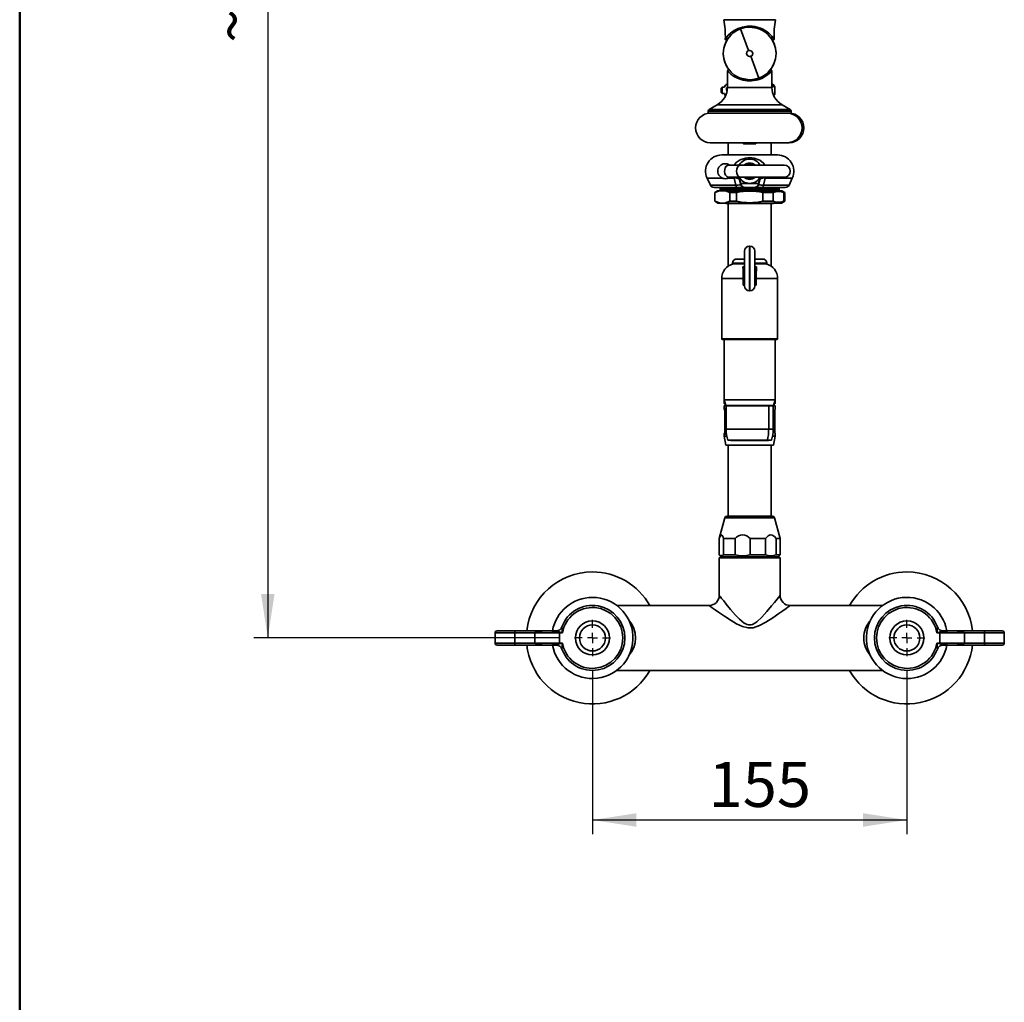
# Model space of a CAD drawing. Units: millimetres. Extents: x 0 to 209, y -17 to 292.
# Drawn here: x 10 to 79, y 139 to 208 of the extents above; entities that cross this region are included whole.
import ezdxf

# ---------------------------------------------------------------- set-up
doc = ezdxf.new("R2010")
doc.units = ezdxf.units.MM
doc.layers.add('5', color=179, linetype='Continuous')
doc.layers.add('SLD-0', color=179, linetype='Continuous')
doc.styles.add('SLDTEXTSTYLE1', font='TXT', dxfattribs={"width": 0.605})
doc.dimstyles.new('SLDDIMSTYLE0', dxfattribs={"dimtxt": 3.081982, "dimasz": 3.081982, "dimexe": 0, "dimexo": 0.0625, "dimgap": 0.770496, "dimtad": 1, "dimdec": 0, "dimlfac": 7, "dimrnd": 1e-09, "dimzin": 12, "dimdsep": 46, "dimtxsty": 'SLDTEXTSTYLE1', "dimsah": 1, "dimcen": 0.09, "dimadec": 0, "dimazin": 3, "dimtfac": 1, "dimtdec": 1, "dimtofl": 0, "dimtmove": 0, "dimatfit": 3, "dimfxl": 0, "dimfrac": 2, "dimtolj": 1, "dimtzin": 12, "dimarcsym": 0})

# ---------------------------------------------------------------- blocks, each defined once
blk = doc.blocks.new('_D')
at = {"layer": 'SLD-0', "color": 7}
for p, q in [((59.475, 256.542), (26.479, 256.542)), ((27.469, 256.542), (27.469, 164.939)), ((48.064, 164.939), (26.479, 164.939))]:
    blk.add_line(p, q, dxfattribs=at)
for points in [[(27.469, 256.542), (26.995, 253.46), (27.943, 253.46)], [(27.469, 164.939), (27.943, 168.021), (26.995, 168.021)]]:
    blk.add_solid(points, dxfattribs=at)
at = {"layer": 'SLD-0', "color": 7, "insert": (23.376, 206.833), "char_height": 3.175, "attachment_point": 1, "rotation": 90, "style": 'SLDTEXTSTYLE1'}
blk.add_mtext('~600', dxfattribs=at)
blk = doc.blocks.new('_D_1')
at = {"layer": 'SLD-0'}
for p, q in [((50.326, 162.677), (50.326, 151.135)), ((72.469, 162.677), (72.469, 151.135)), ((50.326, 152.125), (72.469, 152.125))]:
    blk.add_line(p, q, dxfattribs=at)
for points in [[(50.326, 152.125), (53.408, 151.651), (53.408, 152.599)], [(72.469, 152.125), (69.387, 152.599), (69.387, 151.651)]]:
    blk.add_solid(points, dxfattribs=at)
at = {"layer": 'SLD-0', "insert": (58.505, 156.218), "char_height": 3.175, "attachment_point": 1, "style": 'SLDTEXTSTYLE1'}
blk.add_mtext('155', dxfattribs=at)
blk = doc.blocks.new('SW_CENTERMARKSYMBOL_0')
at = {"layer": 'SLD-0', "color": 0}
for p, q in [((0, 0.714), (0, 1.271)), ((-0.714, 0), (-1.271, 0)), ((0, 0), (-0.357, 0)), ((0, 0), (0, 0.357)), ((0, 0), (0, -0.357)), ((0, 0), (0.357, 0)), ((0.714, 0), (1.271, 0)), ((0, -0.714), (0, -1.271))]:
    blk.add_line(p, q, dxfattribs=at)
blk = doc.blocks.new('SW_CENTERMARKSYMBOL_1')
at = {"layer": 'SLD-0', "color": 0}
for p, q in [((0, 0.714), (0, 1.271)), ((-0.714, 0), (-1.271, 0)), ((0, 0), (-0.357, 0)), ((0, 0), (0, 0.357)), ((0, 0), (0, -0.357)), ((0, 0), (0.357, 0)), ((0.714, 0), (1.271, 0)), ((0, -0.714), (0, -1.271))]:
    blk.add_line(p, q, dxfattribs=at)

msp = doc.modelspace()

# ---------------------------------------------------------------- linework, layer by layer
at = {"color": 7, "linetype": 'Continuous', "lineweight": 35}
for p, q in [((59.575, 208.46), (63.221, 208.46)), ((60.547, 207.732), (60.697, 207.796)), ((61.323, 206.283), (60.754, 207.823)), ((61.934, 207.853), (61.394, 207.932)), ((61.472, 205.881), (62.042, 204.34)), ((59.843, 204.851), (59.833, 203.694)), ((59.876, 205.017), (59.876, 204.909)), ((59.921, 204.914), (59.919, 204.913)), ((59.961, 204.885), (59.926, 204.917)), ((59.96, 204.887), (59.962, 204.891)), ((59.964, 204.896), (59.972, 204.892)), ((62.653, 204.713), (62.58, 204.653)), ((62.919, 204.909), (62.919, 205.017)), ((62.963, 203.694), (62.953, 204.851)), ((61.402, 204.231), (60.861, 204.31)), ((59.464, 203.703), (59.393, 203.632)), ((59.393, 203.332), (59.393, 203.632)), ((59.393, 203.332), (59.464, 203.26)), ((59.624, 203.703), (59.464, 203.703)), ((59.464, 203.703), (59.464, 203.26)), ((59.464, 203.26), (59.624, 203.26)), ((59.833, 203.694), (62.963, 203.694)), ((63.179, 203.66), (63.179, 203.427)), ((63.179, 203.427), (63.179, 203.303)), ((59.119, 202.47), (58.542, 202.137)), ((63.677, 202.47), (59.119, 202.47)), ((64.254, 202.137), (63.677, 202.47)), ((58.47, 202.014), (58.469, 201.882)), ((58.469, 201.882), (64.326, 201.882)), ((58.47, 202.014), (63.967, 202.014)), ((58.542, 202.137), (64.254, 202.137)), ((63.967, 202.014), (64.325, 202.014)), ((64.326, 201.882), (64.325, 202.014)), ((58.623, 199.803), (64.075, 199.803)), ((59.876, 199.803), (59.876, 198.948)), ((60.957, 199.803), (60.964, 199.736)), ((61.405, 199.736), (60.964, 199.736)), ((61.404, 199.71), (60.993, 199.71)), ((61.803, 199.71), (61.404, 199.71)), ((61.405, 199.803), (61.405, 199.736)), ((61.831, 199.736), (61.405, 199.736)), ((61.831, 199.736), (61.838, 199.803)), ((62.919, 198.948), (62.919, 199.803)), ((64.075, 199.803), (64.173, 199.803)), ((63.362, 198.939), (59.433, 198.939)), ((59.744, 198.948), (63.052, 198.948)), ((60.757, 198.224), (59.913, 198.224)), ((63.823, 198.224), (60.757, 198.224)), ((58.398, 197.313), (58.628, 196.818)), ((59.466, 197.313), (58.398, 197.313)), ((60.302, 197.313), (59.895, 197.313)), ((59.913, 197.367), (60.757, 197.367)), ((60.302, 197.313), (60.285, 197.367)), ((60.427, 196.818), (60.302, 197.313)), ((60.742, 196.931), (60.625, 197.367)), ((60.655, 197.367), (60.77, 196.939)), ((60.742, 196.931), (60.77, 196.939)), ((60.76, 196.865), (60.742, 196.931)), ((60.757, 197.367), (63.823, 197.367)), ((60.77, 196.939), (60.787, 196.865)), ((60.77, 196.939), (62.026, 196.939)), ((62.008, 196.865), (62.026, 196.939)), ((62.026, 196.939), (62.141, 197.367)), ((62.053, 196.931), (62.026, 196.939)), ((62.053, 196.931), (62.036, 196.865)), ((62.17, 197.367), (62.053, 196.931)), ((62.493, 197.313), (62.368, 196.818)), ((62.51, 197.367), (62.493, 197.313)), ((64.398, 197.313), (62.493, 197.313)), ((64.167, 196.818), (64.398, 197.313)), ((58.628, 196.818), (60.427, 196.818)), ((60.518, 196.653), (58.887, 196.653)), ((59.131, 196.41), (58.933, 196.296)), ((58.933, 196.296), (58.933, 195.677)), ((58.942, 196.296), (58.933, 196.296)), ((58.942, 196.296), (58.942, 195.677)), ((59.131, 196.41), (59.262, 196.41)), ((59.262, 196.41), (59.674, 196.41)), ((59.326, 196.653), (59.326, 196.525)), ((59.326, 196.525), (61.398, 196.525)), ((59.674, 196.41), (63.664, 196.41)), ((60.477, 196.296), (59.994, 196.296)), ((59.994, 195.677), (59.994, 196.296)), ((60.477, 196.296), (60.477, 195.677)), ((60.972, 196.653), (60.518, 196.653)), ((60.76, 196.865), (60.787, 196.865)), ((61.036, 196.653), (60.972, 196.653)), ((61.058, 196.653), (61.036, 196.653)), ((61.041, 196.653), (61.041, 196.647)), ((61.041, 196.647), (61.104, 196.61)), ((61.755, 196.647), (61.041, 196.647)), ((61.691, 196.61), (61.104, 196.61)), ((61.398, 196.525), (63.469, 196.525)), ((61.691, 196.61), (61.755, 196.647)), ((61.76, 196.653), (61.738, 196.653)), ((61.755, 196.647), (61.755, 196.653)), ((61.823, 196.653), (61.766, 196.653)), ((62.278, 196.653), (61.823, 196.653)), ((62.036, 196.865), (62.008, 196.865)), ((63.908, 196.653), (62.278, 196.653)), ((62.319, 195.677), (62.319, 196.296)), ((63.045, 196.296), (62.319, 196.296)), ((62.368, 196.818), (64.167, 196.818)), ((63.045, 196.296), (63.045, 195.677)), ((63.469, 196.525), (63.469, 196.653)), ((63.862, 196.296), (63.664, 196.41)), ((63.862, 196.296), (63.809, 196.296)), ((63.809, 195.677), (63.809, 196.296)), ((63.862, 195.677), (63.862, 196.296)), ((58.933, 195.677), (59.148, 195.553)), ((58.933, 195.677), (58.942, 195.677)), ((59.313, 195.553), (59.148, 195.553)), ((59.313, 195.553), (59.623, 195.553)), ((59.994, 195.677), (59.623, 195.553)), ((63.648, 195.553), (59.623, 195.553)), ((59.713, 195.553), (59.716, 195.541)), ((59.716, 195.541), (63.079, 195.541)), ((63.052, 195.52), (59.744, 195.52)), ((59.876, 195.52), (59.876, 191.102)), ((59.994, 195.677), (60.477, 195.677)), ((62.319, 195.677), (63.045, 195.677)), ((62.919, 191.102), (62.919, 195.52)), ((63.079, 195.541), (63.083, 195.553)), ((63.648, 195.553), (63.862, 195.677)), ((63.809, 195.677), (63.862, 195.677)), ((61.041, 189.72), (61.041, 192.177)), ((61.412, 192.52), (61.383, 192.52)), ((61.383, 192.52), (61.383, 189.377)), ((61.412, 189.377), (61.412, 192.52)), ((61.755, 192.177), (61.755, 189.72)), ((60.483, 191.614), (61.041, 191.614)), ((61.755, 191.614), (62.312, 191.614)), ((60.198, 191.328), (60.198, 191.271)), ((61.041, 191.328), (60.198, 191.328)), ((60.198, 191.271), (61.041, 191.271)), ((60.925, 191.063), (61.041, 191.076)), ((62.598, 191.328), (61.755, 191.328)), ((61.755, 191.271), (62.598, 191.271)), ((61.755, 191.072), (61.871, 191.063)), ((62.598, 191.271), (62.598, 191.328)), ((59.433, 190.234), (59.433, 185.992)), ((60.932, 190.234), (59.433, 190.234)), ((61.041, 190.234), (60.932, 190.234)), ((60.932, 189.764), (60.932, 190.234)), ((61.038, 190.417), (61.034, 190.377)), ((61.755, 190.381), (61.76, 190.377)), ((61.864, 190.234), (61.755, 190.234)), ((61.864, 190.234), (61.864, 189.764)), ((63.362, 190.234), (61.864, 190.234)), ((63.362, 185.992), (63.362, 190.234)), ((61.051, 189.748), (60.932, 189.764)), ((61.383, 189.377), (61.412, 189.377)), ((61.864, 189.764), (61.755, 189.739)), ((59.433, 185.992), (63.362, 185.992)), ((63.319, 185.949), (59.476, 185.949)), ((59.612, 185.949), (59.612, 181.696)), ((63.183, 181.696), (63.183, 185.949)), ((59.612, 181.696), (59.719, 181.296)), ((59.612, 181.696), (59.612, 181.439)), ((59.612, 181.696), (61.398, 181.696)), ((61.398, 181.696), (63.183, 181.696)), ((63.076, 181.296), (63.183, 181.696)), ((63.183, 181.439), (63.183, 181.696)), ((59.612, 181.439), (59.683, 181.367)), ((59.612, 181.439), (59.681, 181.439)), ((59.683, 181.339), (59.612, 181.267)), ((59.612, 181.267), (59.612, 181.05)), ((59.744, 181.267), (59.612, 181.267)), ((59.637, 180.982), (59.637, 179.41)), ((59.744, 180.982), (59.637, 180.982)), ((59.7, 181.367), (59.683, 181.367)), ((59.683, 181.339), (59.708, 181.339)), ((61.398, 181.296), (59.719, 181.296)), ((59.744, 181.282), (59.744, 179.628)), ((62.736, 181.282), (59.744, 181.282)), ((63.076, 181.296), (61.398, 181.296)), ((62.736, 181.282), (62.736, 179.628)), ((63.051, 181.282), (62.736, 181.282)), ((63.051, 179.628), (63.051, 181.282)), ((63.183, 181.267), (63.051, 181.267)), ((63.088, 181.339), (63.112, 181.339)), ((63.112, 181.367), (63.095, 181.367)), ((63.112, 181.367), (63.183, 181.439)), ((63.183, 181.267), (63.112, 181.339)), ((63.115, 181.439), (63.183, 181.439)), ((63.159, 180.982), (63.159, 179.41)), ((63.183, 181.05), (63.183, 181.267)), ((62.736, 179.628), (59.744, 179.628)), ((63.051, 179.628), (62.736, 179.628)), ((59.612, 179.341), (59.612, 179.153)), ((59.612, 179.153), (59.719, 178.51)), ((59.786, 179.153), (59.612, 179.153)), ((59.752, 179.41), (59.637, 179.41)), ((59.856, 178.873), (62.645, 178.873)), ((62.645, 178.873), (62.94, 178.873)), ((63.183, 179.153), (63.01, 179.153)), ((63.076, 178.51), (63.183, 179.153)), ((63.183, 179.153), (63.183, 179.341)), ((63.076, 178.51), (59.719, 178.51)), ((59.876, 178.51), (59.876, 173.51)), ((62.623, 178.853), (59.883, 178.853)), ((61.598, 178.832), (60.119, 178.832)), ((62.676, 178.832), (61.598, 178.832)), ((62.913, 178.853), (62.623, 178.853)), ((62.919, 173.51), (62.919, 178.51)), ((59.655, 173.405), (59.255, 171.939)), ((63.141, 173.405), (59.655, 173.405)), ((59.793, 173.51), (63.003, 173.51)), ((63.541, 171.939), (63.141, 173.405)), ((59.255, 171.939), (59.255, 170.796)), ((59.255, 171.939), (59.255, 171.939)), ((59.255, 170.796), (59.255, 171.939)), ((59.559, 171.939), (60.366, 171.939)), ((59.559, 171.939), (59.559, 170.796)), ((60.366, 170.796), (60.366, 171.939)), ((61.431, 171.939), (62.508, 171.939)), ((61.431, 171.939), (61.431, 170.796)), ((62.508, 170.796), (62.508, 171.939)), ((63.27, 171.939), (63.541, 171.939)), ((63.27, 171.939), (63.27, 170.796)), ((63.541, 170.796), (63.541, 171.939)), ((59.255, 170.796), (59.398, 170.653)), ((59.255, 170.796), (59.255, 170.796)), ((59.326, 170.653), (59.255, 170.582)), ((59.255, 170.582), (59.255, 167.938)), ((61.398, 170.582), (59.255, 170.582)), ((61.398, 170.653), (59.326, 170.653)), ((59.559, 170.796), (60.366, 170.796)), ((63.469, 170.653), (61.398, 170.653)), ((63.541, 170.582), (61.398, 170.582)), ((61.431, 170.796), (62.508, 170.796)), ((63.27, 170.796), (63.541, 170.796)), ((63.398, 170.653), (63.541, 170.796)), ((63.541, 170.582), (63.469, 170.653)), ((63.541, 167.939), (63.541, 170.582)), ((58.559, 167.224), (52.041, 167.224)), ((70.755, 167.224), (64.25, 167.224)), ((43.469, 165.296), (43.469, 164.582)), ((44.861, 165.296), (43.469, 165.296)), ((43.612, 165.439), (44.833, 165.439)), ((44.833, 165.439), (47.123, 165.439)), ((44.861, 165.296), (44.861, 164.582)), ((46.274, 165.296), (44.861, 165.296)), ((46.274, 164.582), (46.274, 165.296)), ((46.274, 165.296), (48.011, 165.296)), ((47.123, 165.439), (47.776, 165.439)), ((48.011, 165.296), (48.011, 164.582)), ((48.213, 165.296), (48.011, 165.296)), ((74.785, 165.296), (74.582, 165.296)), ((76.521, 165.296), (74.785, 165.296)), ((74.785, 164.582), (74.785, 165.296)), ((75.02, 165.439), (75.672, 165.439)), ((75.672, 165.439), (77.962, 165.439)), ((77.934, 165.296), (76.521, 165.296)), ((76.521, 165.296), (76.521, 164.582)), ((77.934, 164.582), (77.934, 165.296)), ((79.326, 165.296), (77.934, 165.296)), ((77.962, 165.439), (79.183, 165.439)), ((79.326, 164.582), (79.326, 165.296)), ((43.469, 164.582), (44.861, 164.582)), ((44.833, 164.439), (43.612, 164.439)), ((47.123, 164.439), (44.833, 164.439)), ((44.861, 164.582), (46.274, 164.582)), ((46.274, 164.582), (48.011, 164.582)), ((47.776, 164.439), (47.123, 164.439)), ((48.011, 164.582), (48.213, 164.582)), ((74.582, 164.582), (74.785, 164.582)), ((76.521, 164.582), (74.785, 164.582)), ((75.672, 164.439), (75.02, 164.439)), ((77.962, 164.439), (75.672, 164.439)), ((76.521, 164.582), (77.934, 164.582)), ((77.934, 164.582), (79.326, 164.582)), ((79.183, 164.439), (77.962, 164.439)), ((52.041, 162.653), (70.755, 162.653))]:
    msp.add_line(p, q, dxfattribs=at)
at = {"color": 7, "linetype": 'Continuous', "lineweight": 35, "flags": 128}
for points in [[(59.681, 207.089), (59.68, 207.089), (59.69, 207.104), (59.759, 207.202), (59.818, 207.276), (59.892, 207.36), (60.025, 207.489), (60.157, 207.596), (60.309, 207.699), (60.448, 207.776), (60.587, 207.84), (60.9, 207.943), (61.237, 207.996), (61.583, 207.994), (61.752, 207.972), (61.919, 207.937), (62.231, 207.831)], [(61.394, 207.932), (61.388, 207.937), (61.383, 207.939)], [(61.946, 207.856), (61.94, 207.855), (61.934, 207.853)], [(62.231, 207.831), (62.224, 207.817), (62.217, 207.804), (62.209, 207.793), (62.2, 207.783), (62.191, 207.776), (62.182, 207.772), (62.174, 207.77), (62.167, 207.772)], [(62.231, 207.831), (62.368, 207.766), (62.505, 207.687), (62.626, 207.606), (62.735, 207.52), (62.865, 207.401), (62.964, 207.292), (63.042, 207.194), (63.083, 207.137), (63.108, 207.1), (63.107, 207.102)], [(59.68, 207.088), (59.683, 207.068), (59.692, 207.049), (59.725, 207.027), (59.765, 207.028), (59.8, 207.047), (59.865, 207.13)], [(62.922, 207.143), (62.961, 207.085), (62.981, 207.052), (62.98, 207.054), (62.944, 207.108)], [(62.944, 207.11), (62.997, 207.045), (63.05, 207.02), (63.075, 207.024), (63.096, 207.038), (63.105, 207.048), (63.111, 207.06), (63.114, 207.074), (63.115, 207.088)], [(62.764, 204.661), (62.593, 204.527), (62.376, 204.395), (62.248, 204.332), (62.121, 204.281), (61.98, 204.235), (61.838, 204.2), (61.537, 204.158), (61.23, 204.16), (60.931, 204.206), (60.65, 204.291), (60.482, 204.363), (60.324, 204.448), (60.185, 204.54), (60.066, 204.631), (59.972, 204.716), (59.905, 204.782), (59.869, 204.82), (59.849, 204.843), (59.85, 204.841)], [(62.952, 204.849), (62.906, 204.798), (62.764, 204.661)], [(59.834, 203.842), (59.833, 203.842), (59.805, 203.852), (59.778, 203.869), (59.768, 203.888), (59.78, 203.912), (59.807, 203.928), (59.835, 203.936)], [(60.849, 204.307), (60.856, 204.308), (60.861, 204.31)], [(61.402, 204.231), (61.408, 204.226), (61.412, 204.225)], [(63.009, 203.92), (62.992, 203.927), (62.961, 203.933)], [(60.33, 198.224), (60.426, 198.375), (60.447, 198.397), (60.733, 198.601), (61.093, 198.72), (61.408, 198.748), (61.72, 198.717), (62.107, 198.578), (62.373, 198.372), (62.469, 198.224)], [(59.914, 198.221), (59.835, 198.208), (59.75, 198.145), (59.683, 198.043), (59.642, 197.914), (59.632, 197.771), (59.653, 197.63), (59.704, 197.509), (59.778, 197.42), (59.868, 197.373), (59.913, 197.373)], [(60.478, 197.796), (60.495, 197.942), (60.543, 198.071), (60.617, 198.167), (60.708, 198.218), (60.757, 198.224)], [(60.757, 197.367), (60.708, 197.374), (60.617, 197.425), (60.543, 197.52), (60.495, 197.649), (60.478, 197.796)], [(60.665, 197.219), (60.652, 197.245), (60.628, 197.268), (60.595, 197.287), (60.551, 197.302), (60.499, 197.312), (60.44, 197.317), (60.373, 197.317), (60.302, 197.313)], [(62.131, 197.219), (62.144, 197.245), (62.167, 197.268), (62.201, 197.287), (62.244, 197.302), (62.296, 197.312), (62.356, 197.317), (62.422, 197.317), (62.493, 197.313)], [(58.942, 196.296), (58.943, 196.296), (59.262, 196.41)], [(59.674, 196.41), (59.69, 196.407), (59.994, 196.296)], [(60.427, 196.818), (60.578, 196.816), (60.689, 196.825), (60.75, 196.844), (60.76, 196.865)], [(60.427, 196.818), (60.434, 196.783), (60.443, 196.75), (60.453, 196.722), (60.464, 196.698), (60.477, 196.678), (60.49, 196.664), (60.504, 196.656), (60.518, 196.653)], [(61.058, 196.653), (61.06, 196.653), (61.404, 196.659), (61.736, 196.653), (61.738, 196.653)], [(62.278, 196.653), (62.292, 196.656), (62.306, 196.664), (62.319, 196.678), (62.332, 196.698), (62.343, 196.722), (62.353, 196.75), (62.362, 196.783), (62.368, 196.818)], [(59.313, 195.553), (59.273, 195.56), (58.942, 195.677)], [(61.041, 190.835), (61.04, 190.826), (61.038, 190.82), (61.034, 190.82), (61.026, 190.827), (60.998, 190.883), (60.961, 190.974), (60.925, 191.062), (60.925, 191.063)], [(61.871, 191.063), (61.87, 191.062), (61.834, 190.974), (61.797, 190.883), (61.769, 190.827), (61.761, 190.82), (61.758, 190.82), (61.756, 190.826), (61.755, 190.835)], [(59.255, 171.939), (59.294, 172.053), (59.358, 172.173), (59.414, 172.2), (59.469, 172.157), (59.531, 172.025), (59.559, 171.939)], [(62.508, 171.939), (62.696, 172.133), (62.835, 172.195), (62.981, 172.185), (63.135, 172.09), (63.27, 171.939)], [(59.559, 170.796), (59.489, 170.745), (59.318, 170.75), (59.255, 170.796)], [(59.256, 167.937), (59.269, 167.921), (59.277, 167.911), (59.334, 167.838), (59.425, 167.723), (59.569, 167.543), (59.745, 167.325), (60.054, 166.95), (60.411, 166.541), (60.69, 166.253), (61.012, 165.988), (61.215, 165.885), (61.317, 165.86), (61.491, 165.862), (61.587, 165.887), (61.755, 165.97), (61.911, 166.081), (62.256, 166.404), (62.614, 166.801), (62.942, 167.192), (63.146, 167.443), (63.325, 167.666), (63.419, 167.784), (63.491, 167.875), (63.541, 167.939), (63.54, 167.938)], [(64.25, 167.221), (64.246, 167.218), (64.197, 167.183), (64.188, 167.176), (64.095, 167.109), (63.967, 167.017), (63.735, 166.851), (63.457, 166.656), (63.025, 166.361), (62.542, 166.055), (62.082, 165.809), (61.65, 165.662), (61.29, 165.64), (60.883, 165.738), (60.473, 165.93), (60.083, 166.159), (59.622, 166.461), (59.194, 166.757), (58.966, 166.919), (58.768, 167.06), (58.65, 167.145), (58.57, 167.203), (58.559, 167.211)], [(44.861, 165.296), (44.86, 165.343), (44.855, 165.385), (44.848, 165.417), (44.839, 165.435), (44.834, 165.439), (44.833, 165.439)], [(77.962, 165.439), (77.961, 165.439), (77.956, 165.435), (77.947, 165.417), (77.94, 165.385), (77.936, 165.343), (77.934, 165.296)], [(44.833, 164.439), (44.834, 164.439), (44.839, 164.442), (44.848, 164.46), (44.855, 164.492), (44.86, 164.534), (44.861, 164.582)], [(77.934, 164.582), (77.936, 164.534), (77.94, 164.492), (77.947, 164.46), (77.956, 164.442), (77.961, 164.439), (77.962, 164.439)]]:
    msp.add_lwpolyline(points, dxfattribs=at)
at = {"color": 7, "linetype": 'Continuous', "lineweight": 35}
for centre, radius in [((61.398, 206.082), 1.857), ((50.326, 164.939), 1.2), ((50.326, 164.939), 0.914), ((72.469, 164.939), 1.2), ((72.469, 164.939), 0.914)]:
    msp.add_circle(centre, radius, dxfattribs=at)
for centre, radius, start, end in [((53.398, 207.296), 6.286, 358.11795, 10.67193), ((69.398, 207.296), 6.286, 169.32807, 181.76249), ((61.398, 206.082), 1.857, 110.28564, 252.82643), ((61.398, 206.082), 1.857, 90.44907, 110.28564), ((61.398, 206.082), 1.857, 290.28564, 72.82643), ((61.398, 206.082), 0.214, 110.28564, 290.28564), ((61.398, 206.082), 0.214, 290.28564, 110.28564), ((59.914, 204.849), 0.0714, 74.21282, 180.32639), ((62.451, 204.382), 0.143, 90, 121.78833), ((62.691, 204.651), 0.0731, 7.96296, 121.79454), ((62.881, 204.849), 0.0714, 0.50067, 70.81088), ((59.907, 203.66), 0.286, 107.46069, 171.37307), ((61.321, 205.757), 1.527, 243.28759, 271.01138), ((61.398, 206.082), 1.857, 270.44907, 290.28564), ((61.466, 205.774), 1.545, 269.04835, 292.10792), ((62.908, 203.771), 0.125, 313.7514, 65.04128), ((62.893, 203.66), 0.286, 0, 66.00352), ((58.404, 203.707), 1.429, 300, 359.5), ((59.907, 203.303), 0.286, 188.62693, 223.72209), ((59.95, 203.574), 0.185, 129.27894, 210.65437), ((64.391, 203.707), 1.429, 180.5, 240), ((62.893, 203.303), 0.286, 315.50517, 0), ((58.623, 200.842), 1.039, 90, 270), ((58.613, 202.013), 0.143, 120, 179.5), ((64.047, 200.842), 1.04, 271.53491, 88.46509), ((64.173, 200.842), 1.039, 270, 90), ((64.182, 202.013), 0.143, 0.5, 60), ((60.993, 199.739), 0.0286, 186, 270), ((61.021, 199.73), 0.384, 357.06917, 0.88987), ((61.803, 199.739), 0.0286, 270, 354), ((59.433, 197.796), 1.143, 90, 205), ((59.68, 197.796), 0.529, 54.17523, 305.82477), ((59.744, 198.92), 0.0286, 90, 138.68075), ((61.398, 197.796), 0.857, 30, 149.00538), ((61.398, 197.796), 0.576, 48.10617, 131.89383), ((61.398, 197.796), 0.504, 58.1644, 121.8356), ((61.398, 197.796), 0.479, 63.57561, 116.42439), ((63.052, 198.92), 0.0286, 41.31925, 90), ((63.362, 197.796), 1.143, 335, 90), ((61.398, 197.796), 0.436, 79.61114, 100.38886), ((63.823, 197.796), 0.429, 270, 90), ((61.398, 197.796), 0.857, 209.83511, 330), ((61.398, 197.796), 0.576, 228.10617, 311.89383), ((61.398, 197.796), 0.504, 238.1644, 301.8356), ((61.398, 197.796), 0.479, 243.57561, 296.42439), ((61.398, 197.796), 0.436, 259.61114, 280.38886), ((58.887, 196.939), 0.286, 205, 270), ((59.212, 196.525), 0.114, 270, 0), ((61.398, 192.198), 4.2, 77.33453, 102.66547), ((61.02, 196.926), 0.267, 193.28311, 263.48064), ((61.033, 196.907), 0.249, 189.73017, 261.06401), ((61.762, 196.907), 0.249, 278.98022, 350.27699), ((61.775, 196.926), 0.267, 276.47684, 346.70837), ((62.264, 197.284), 0.477, 241.38266, 282.60821), ((63.427, 195.272), 1.093, 69.54534, 110.45466), ((63.583, 196.525), 0.114, 180, 270), ((63.908, 196.939), 0.286, 270, 335), ((59.744, 195.548), 0.0286, 195, 270), ((61.398, 199.775), 4.2, 257.33326, 282.66674), ((63.427, 196.701), 1.093, 249.54534, 290.45466), ((63.052, 195.548), 0.0286, 270, 345), ((61.383, 192.177), 0.343, 90, 180), ((61.412, 192.177), 0.343, 0, 90), ((60.483, 191.328), 0.286, 90, 180), ((62.312, 191.328), 0.286, 0, 90), ((60.505, 190.234), 1.071, 104.70523, 180), ((61.231, 186.758), 4.316, 92.52252, 94.05998), ((24.576, 190.356), 36.356, 359.80762, 1.11301), ((61.565, 186.758), 4.316, 85.94002, 87.47748), ((98.22, 190.356), 36.356, 178.88699, 180.19238), ((62.291, 190.234), 1.071, 0, 75.29477), ((58.583, 190.595), 2.492, 340.50942, 350.54703), ((64.545, 190.681), 2.834, 190.06014, 198.88341), ((60.641, 192.923), 3.173, 275.25178, 277.13647), ((61.383, 189.72), 0.343, 180, 270), ((61.412, 189.72), 0.343, 270, 0), ((62.16, 192.979), 3.229, 262.79356, 264.73863), ((59.476, 185.992), 0.0429, 180, 270), ((63.319, 185.992), 0.0429, 270, 0), ((59.891, 181.239), 0.0571, 48.59038, 90), ((62.905, 181.239), 0.0571, 90, 131.40962), ((62.173, 179.601), 2.429, 179.36771, 197.43892), ((59.774, 179.599), 2.961, 345.81278, 0.5568), ((60.623, 179.601), 2.429, 342.56108, 0.63229), ((59.883, 178.882), 0.0286, 197.43892, 270), ((62.621, 178.877), 0.0243, 274.40297, 350.03473), ((62.913, 178.882), 0.0286, 270, 342.56108), ((60.119, 178.889), 0.0571, 218.68219, 270), ((61.57, 178.852), 0.0344, 322.8208, 1.10683), ((62.676, 178.889), 0.0571, 270, 321.31781), ((59.793, 173.367), 0.143, 90, 164.74488), ((63.003, 173.367), 0.143, 15.25512, 90), ((60.898, 171.494), 0.694, 39.87779, 140.12221), ((60.898, 172.752), 2.027, 254.77452, 285.22548), ((62.889, 171.781), 1.056, 248.86606, 291.13394), ((50.326, 164.939), 4.645, 90, 173.82094), ((50.326, 164.939), 4.645, 29.47544, 90), ((72.469, 164.939), 4.645, 90, 150.52456), ((72.469, 164.939), 4.645, 6.17906, 90), ((50.326, 164.939), 2.857, 190.07866, 90), ((50.326, 164.939), 2.857, 90, 169.92134), ((58.55, 167.928), 0.701, 270.73666, 0.72498), ((64.239, 167.926), 0.696, 178.95564, 270.88812), ((72.469, 164.939), 2.857, 10.07866, 270), ((50.326, 164.939), 2.286, 200.00519, 159.99481), ((50.326, 164.939), 2.143, 189.59407, 170.40593), ((72.469, 164.939), 2.286, 20.00519, 339.99481), ((72.469, 164.939), 2.143, 9.59407, 350.40593), ((47.776, 165.867), 0.429, 270, 339.99481), ((54.798, 166.051), 6.627, 182.85539, 186.54098), ((51.504, 164.94), 1.855, 317.32336, 42.1872), ((71.281, 164.937), 1.848, 137.07537, 179.96031), ((67.998, 166.051), 6.627, 353.45902, 357.14461), ((75.02, 165.867), 0.429, 200.00519, 270), ((43.612, 165.296), 0.143, 90, 180), ((50.581, 173.29), 8.338, 250.33941, 253.50332), ((72.215, 173.29), 8.338, 286.49668, 289.66059), ((79.183, 165.296), 0.143, 0, 90), ((43.612, 164.582), 0.143, 180, 270), ((50.326, 164.939), 4.645, 186.17906, 330.52456), ((50.581, 156.587), 8.338, 106.49668, 109.66059), ((47.776, 164.01), 0.429, 20.00519, 90), ((54.798, 163.827), 6.627, 173.45902, 177.14461), ((72.469, 164.939), 4.645, 209.47544, 353.82094), ((71.305, 164.95), 1.872, 180.35204, 222.06477), ((72.469, 164.939), 2.857, 270, 349.92134), ((67.998, 163.827), 6.627, 2.85539, 6.54098), ((72.215, 156.587), 8.338, 70.33941, 73.50332), ((75.02, 164.01), 0.429, 90, 159.99481), ((79.183, 164.582), 0.143, 270, 0)]:
    msp.add_arc(centre, radius, start, end, dxfattribs=at)
for centre, major_axis, ratio, start_param, end_param in [((61.398, 180.074), (1.78, -0.999), 0.142365, 2.83423, 3.388182), ((61.398, 180.074), (1.78, 0.999), 0.142365, 6.036596, 6.203428), ((61.398, 180.317), (1.78, 0.999), 0.142365, 2.895003, 3.477312), ((61.398, 180.317), (1.78, -0.999), 0.142365, 0.079757, 0.246589), ((47.123, 165.296), (0.849, 0), 0.168246, 1.570796, 3.141593), ((47.123, 165.296), (0.887, 0), 0.160987, 0, 1.570796), ((75.672, 165.296), (0.887, 0), 0.160987, 1.570796, 3.141593), ((75.672, 165.296), (0.849, 0), 0.168246, 0, 1.570796), ((47.123, 164.582), (0.849, 0), 0.168246, 3.141593, 4.712389), ((47.123, 164.582), (0.887, 0), 0.160987, 4.712389, 6.283185), ((75.672, 164.582), (0.887, 0), 0.160987, 3.141593, 4.712389), ((75.672, 164.582), (0.849, 0), 0.168246, 4.712389, 6.283185)]:
    msp.add_ellipse(centre, major_axis=major_axis, ratio=ratio, start_param=start_param, end_param=end_param, dxfattribs=at)
at = {"layer": '5', "linetype": 'Continuous', "lineweight": 50}
msp.add_line((10, 5), (10, 292), dxfattribs=at)

# ---------------------------------------------------------------- block references
at = {"layer": 'SLD-0'}
for name, p in [('SW_CENTERMARKSYMBOL_0', (50.326, 164.939)), ('SW_CENTERMARKSYMBOL_1', (72.469, 164.939))]:
    msp.add_blockref(name, p, dxfattribs=at)

# ---------------------------------------------------------------- dimensions: what is measured, and where the dimension line sits
at = {"layer": 'SLD-0', "color": 7}
dim = msp.add_linear_dim(base=(27.469, 164.939), p1=(60.466, 256.542), p2=(49.055, 164.939), angle=90, text='~600', dimstyle='SLDDIMSTYLE0', dxfattribs=at)
dim.commit()
dim.dimension.update_dxf_attribs({"geometry": '_D', "text_midpoint": (27.469, 210.74), "dimtype": 160})
at = {"layer": 'SLD-0'}
dim = msp.add_linear_dim(base=(72.469, 152.125), p1=(50.326, 163.667), p2=(72.469, 163.667), dimstyle='SLDDIMSTYLE0', dxfattribs=at)
dim.commit()
dim.dimension.update_dxf_attribs({"geometry": '_D_1', "text_midpoint": (61.398, 152.125), "dimtype": 160})

doc.saveas('drawing.dxf')
